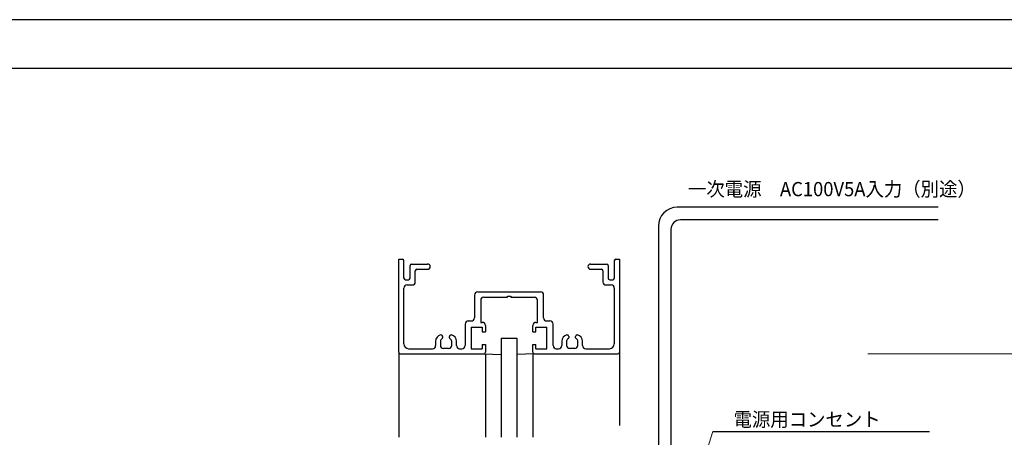
# Model space of a CAD drawing. Units: millimetres. Extents: x 1046 to 1886, y 351 to 945.
# Drawn here: x 1403 to 1715, y 812 to 945 of the extents above; entities that cross this region are included whole.
import ezdxf

# ---------------------------------------------------------------- set-up
doc = ezdxf.new("R2010")
doc.units = ezdxf.units.MM
doc.header["$LTSCALE"] = 0.75
doc.layers.get('0').update_dxf_attribs({"lineweight": 25})
for name, color, linetype, lineweight in [('01SASH', 90, 'Continuous', 25), ('05LINE', 53, 'Continuous', 18), ('05SUNPO', 140, 'Continuous', 18), ('06BUN', 7, 'Continuous', 18), ('07GLASS', 130, 'Continuous', 25), ('09PARTS', 30, 'Continuous', 20), ('10zuwaku', 170, 'Continuous', 30)]:
    doc.layers.add(name, color=color, linetype=linetype, lineweight=lineweight)
doc.layers.add('10zuwaku-2', color=133, linetype='Continuous', plot=False)
doc.styles.add('jad-Kanji', font='MS Gothic.ttf', dxfattribs={"width": 0.95})
doc.dimstyles.new('F5jad', dxfattribs={"dimtxt": 5, "dimasz": 1.7, "dimexe": 0, "dimexo": 4, "dimgap": 1, "dimtad": 1, "dimzin": 12, "dimdsep": 46, "dimtxsty": 'jad-Kanji', "dimblk": 'ORIGIN', "dimcen": 0.09, "dimclrd": 140, "dimclre": 140, "dimclrt": 7, "dimazin": 3, "dimtfac": 1, "dimtmove": 1, "dimatfit": 1, "dimldrblk": 'OPEN30', "dimfxl": 0, "dimtolj": 1, "dimtzin": 0, "dimlwd": 18, "dimlwe": 13, "dimarcsym": 0})

# ---------------------------------------------------------------- blocks, each defined once
blk = doc.blocks.new('A$C33E44907')
at = {"layer": '10zuwaku', "lineweight": -3}
blk.add_line((766, 564), (0, 564), dxfattribs=at)
blk = doc.blocks.new('A$C33D666F5')
blk.add_blockref('A$C33E44907', (0, 0))
blk = doc.blocks.new('_Origin')
at = {"color": 0, "linetype": 'ByBlock', "lineweight": -2}
blk.add_line((0, 0), (-1, 0), dxfattribs=at)
blk.add_circle((0, 0), 0.5, dxfattribs=at)
blk = doc.blocks.new('*D23')
at = {"layer": '05SUNPO', "color": 140, "lineweight": 18}
for p, q in [((1671.93, 838.56), (1767.64, 838.56)), ((1767.64, 836.86), (1767.64, 787.81)), ((1719.81, 786.11), (1767.64, 786.11))]:
    blk.add_line(p, q, dxfattribs=at)
at = {"layer": 'Defpoints', "color": 0}
for p in [(1667.93, 838.56), (1715.81, 786.11), (1767.64, 786.11)]:
    blk.add_point(p, dxfattribs=at)
at = {"layer": '05SUNPO', "color": 140, "lineweight": 18, "xscale": 1.7, "yscale": 1.7, "zscale": 1.7}
for p, rotation in [((1767.64, 838.56), 90), ((1767.64, 786.11), 270)]:
    blk.add_blockref('_Origin', p, dxfattribs=dict(at, rotation=rotation))
at = {"layer": '05SUNPO', "color": 7, "insert": (1763.87, 812.34), "char_height": 5, "attachment_point": 5, "rotation": 90, "style": 'jad-Kanji'}
blk.add_mtext('\\A1;ランマ', dxfattribs=at)
blk = doc.blocks.new('_Open30')
at = {"color": 0, "linetype": 'ByBlock', "lineweight": -2}
for p, q in [((-1, 0.27), (0, 0)), ((0, 0), (-1, -0.27)), ((0, 0), (-1, 0))]:
    blk.add_line(p, q, dxfattribs=at)
blk = doc.blocks.new('A$C585072A1')
at = {"layer": '01SASH'}
for p, q in [((0, 30), (1.15, 30)), ((0, 0.5), (0, 30)), ((1.65, 24), (1.65, 29.5)), ((4.1, 28.5), (9.17, 28.5)), ((60.82, 28.5), (65.9, 28.5)), ((68.35, 29.5), (68.35, 24)), ((68.85, 30), (70, 30)), ((70, 30), (70, 0.5)), ((3.6, 24), (3.6, 28)), ((5.25, 22.85), (5.25, 26.35)), ((5.75, 26.85), (9.17, 26.85)), ((60.82, 26.85), (64.25, 26.85)), ((64.75, 26.35), (64.75, 22.85)), ((66.4, 28), (66.4, 24)), ((2.15, 23.5), (3.1, 23.5)), ((66.9, 23.5), (67.85, 23.5)), ((1.65, 3.15), (1.65, 20.85)), ((2.65, 21.85), (4.25, 21.85)), ((25.05, 19.65), (44.95, 19.65)), ((65.75, 21.85), (67.35, 21.85)), ((68.35, 20.85), (68.35, 3.15)), ((24.05, 18.65), (24.05, 11.45)), ((26, 17), (26, 10)), ((27, 18), (34.48, 18)), ((34.48, 18), (34.48, 18.3)), ((34.48, 18.3), (35, 18.3)), ((35, 18.3), (35.52, 18.3)), ((35.52, 18.3), (35.52, 18)), ((35.52, 18), (43, 18)), ((44, 10), (44, 17)), ((45.95, 11.45), (45.95, 18.65)), ((21.05, 9.45), (21.05, 2.65)), ((22.05, 10.45), (23.05, 10.45)), ((26, 10), (26.5, 10)), ((43.5, 10), (44, 10)), ((46.95, 10.45), (47.95, 10.45)), ((48.95, 2.65), (48.95, 9.45)), ((23, 8.5), (26.5, 8.5)), ((23, 8.5), (23, 1.65)), ((26.5, 8.5), (26.5, 7)), ((26.5, 7), (27.5, 7)), ((27.5, 9), (27.5, 7)), ((42.5, 7), (42.5, 9)), ((42.5, 7), (43.5, 7)), ((43.5, 8.5), (47, 8.5)), ((43.5, 7), (43.5, 8.5)), ((47, 1.65), (47, 8.5)), ((11.7, 4.03), (11.7, 2.65)), ((13.2, 3.95), (13.2, 2.7)), ((13.9, 5.5), (13.9, 5.04)), ((16.1, 5.04), (16.1, 5.5)), ((16.8, 2.7), (16.8, 3.95)), ((18.3, 2.65), (18.3, 4.03)), ((51.7, 4.03), (51.7, 2.65)), ((53.2, 3.95), (53.2, 2.7)), ((53.9, 5.5), (53.9, 5.04)), ((56.1, 5.04), (56.1, 5.5)), ((56.8, 2.7), (56.8, 3.95)), ((58.3, 2.65), (58.3, 4.03)), ((3.15, 1.65), (10.7, 1.65)), ((15.8, 1.7), (14.2, 1.7)), ((19.3, 1.65), (20.05, 1.65)), ((23, 1.65), (26.5, 1.65)), ((26.5, 3), (26.5, 1.65)), ((26.5, 3), (27.5, 3)), ((27.5, 3), (27.5, 0.5)), ((42.5, 0.5), (42.5, 3)), ((42.5, 3), (43.5, 3)), ((43.5, 1.65), (43.5, 3)), ((43.5, 1.65), (47, 1.65)), ((49.95, 1.65), (50.7, 1.65)), ((55.8, 1.7), (54.2, 1.7)), ((59.3, 1.65), (66.85, 1.65)), ((0.5, 0), (27, 0)), ((43, 0), (69.5, 0))]:
    blk.add_line(p, q, dxfattribs=at)
for centre, radius, start, end in [((1.15, 29.5), 0.5, 0, 90), ((4.1, 28), 0.5, 90, 180), ((9.17, 27.67), 0.825, 270, 90), ((60.82, 27.67), 0.825, 90, 270), ((65.9, 28), 0.5, 0, 90), ((68.85, 29.5), 0.5, 90, 180), ((5.75, 26.35), 0.5, 90, 180), ((64.25, 26.35), 0.5, 0, 90), ((2.15, 24), 0.5, 180, 270), ((3.1, 24), 0.5, 270, 0), ((4.25, 22.85), 1, 270, 0), ((65.75, 22.85), 1, 180, 270), ((66.9, 24), 0.5, 180, 270), ((67.85, 24), 0.5, 270, 0), ((2.65, 20.85), 1, 90, 180), ((25.05, 18.65), 1, 90, 180), ((44.95, 18.65), 1, 0, 90), ((67.35, 20.85), 1, 0, 90), ((27, 17), 1, 90, 180), ((43, 17), 1, 0, 90), ((22.05, 9.45), 1, 90, 180), ((23.05, 11.45), 1, 270, 0), ((26.5, 9), 1, 0, 90), ((43.5, 9), 1, 90, 180), ((46.95, 11.45), 1, 180, 270), ((47.95, 9.45), 1, 0, 90), ((3.15, 3.15), 1.5, 180, 270), ((13.7, 4.03), 2, 101.539, 180), ((14.2, 3.95), 1, 114.624, 180), ((13.4, 5.5), 0.5, 0, 101.539), ((13.7, 5.04), 0.2, 294.624, 0), ((16.6, 5.5), 0.5, 78.461, 180), ((16.3, 5.04), 0.2, 180, 245.376), ((15.8, 3.95), 1, 0, 65.376), ((16.3, 4.03), 2, 0, 78.461), ((53.7, 4.03), 2, 101.539, 180), ((54.2, 3.95), 1, 114.624, 180), ((53.4, 5.5), 0.5, 0, 101.539), ((53.7, 5.04), 0.2, 294.624, 0), ((56.6, 5.5), 0.5, 78.461, 180), ((56.3, 5.04), 0.2, 180, 245.376), ((55.8, 3.95), 1, 0, 65.376), ((56.3, 4.03), 2, 0, 78.461), ((66.85, 3.15), 1.5, 270, 0), ((0.5, 0.5), 0.5, 180, 270), ((10.7, 2.65), 1, 270, 0), ((14.2, 2.7), 1, 180, 270), ((15.8, 2.7), 1, 270, 0), ((19.3, 2.65), 1, 180, 270), ((20.05, 2.65), 1, 270, 0), ((27, 0.5), 0.5, 270, 0), ((43, 0.5), 0.5, 180, 270), ((49.95, 2.65), 1, 180, 270), ((50.7, 2.65), 1, 270, 0), ((54.2, 2.7), 1, 180, 270), ((55.8, 2.7), 1, 270, 0), ((59.3, 2.65), 1, 180, 270), ((69.5, 0.5), 0.5, 270, 0)]:
    blk.add_arc(centre, radius, start, end, dxfattribs=at)

msp = doc.modelspace()

# ---------------------------------------------------------------- linework, layer by layer
at = {"layer": '01SASH', "linetype": 'Continuous'}
for p, q in [((1523.244, 839.059), (1523.244, 812.187)), ((1593.244, 839.059), (1593.244, 815.853))]:
    msp.add_line(p, q, dxfattribs=at)
at = {"layer": '01SASH', "color": 115}
for p, q in [((1550.744, 838.559), (1550.744, 812.187)), ((1565.744, 838.559), (1565.744, 812.187))]:
    msp.add_line(p, q, dxfattribs=at)
at = {"layer": '05LINE'}
msp.add_line((1616.019, 792.694), (1622.85, 813.978), dxfattribs=at)
at = {"layer": '05LINE', "lineweight": -3}
msp.add_line((1622.85, 813.978), (1691.49, 813.978), dxfattribs=at)
at = {"layer": '07GLASS', "linetype": 'Continuous'}
for p, q in [((1555.744, 843.559), (1555.744, 812.187)), ((1555.744, 843.559), (1560.744, 843.559)), ((1560.744, 843.559), (1560.744, 812.187))]:
    msp.add_line(p, q, dxfattribs=at)
at = {"layer": '07GLASS'}
for p, q in [((1550.249, 838.559), (1555.744, 838.387)), ((1566.24, 838.559), (1560.744, 838.387))]:
    msp.add_line(p, q, dxfattribs=at)
at = {"layer": '09PARTS', "lineweight": -3}
for p, q in [((1694.305, 885.056), (1611.573, 885.056)), ((1694.305, 881.056), (1612.573, 881.056)), ((1605.573, 879.056), (1605.573, 795.688)), ((1609.573, 878.056), (1609.573, 795.688))]:
    msp.add_line(p, q, dxfattribs=at)
for centre, radius in [((1611.573, 879.056), 6), ((1612.573, 878.056), 3)]:
    msp.add_arc(centre, radius, 90, 180, dxfattribs=at)
at = {"layer": '10zuwaku-2'}
msp.add_lwpolyline([(1046.006, 350.537), (1886.006, 350.537), (1886.006, 944.537), (1046.006, 944.537)], close=True, dxfattribs=at)

# ---------------------------------------------------------------- block references
msp.add_blockref('A$C33D666F5', (1083.006, 365.038))
at = {"layer": '01SASH'}
msp.add_blockref('A$C585072A1', (1523.244, 838.559), dxfattribs=at)

# ---------------------------------------------------------------- texts
at = {"layer": '06BUN', "style": 'jad-Kanji', "width": 0.95}
for s, p in [('一次電源\u3000AC100V5A入力（別途）', (1614.953, 888.563)), ('電源用コンセント', (1629.39, 815.537))]:
    msp.add_text(s, height=4.5, dxfattribs=at).set_placement(p)

# ---------------------------------------------------------------- dimensions: what is measured, and where the dimension line sits
at = {"layer": '05SUNPO'}
dim = msp.add_linear_dim(base=(1767.636, 786.111), p1=(1667.929, 838.559), p2=(1715.807, 786.111), angle=90, text='ランマ', dimstyle='F5jad', override={"dimlwe": 18}, dxfattribs=at)
dim.commit()
dim.dimension.update_dxf_attribs({"geometry": '*D23', "text_midpoint": (1763.87, 812.335)})

doc.saveas('drawing.dxf')
